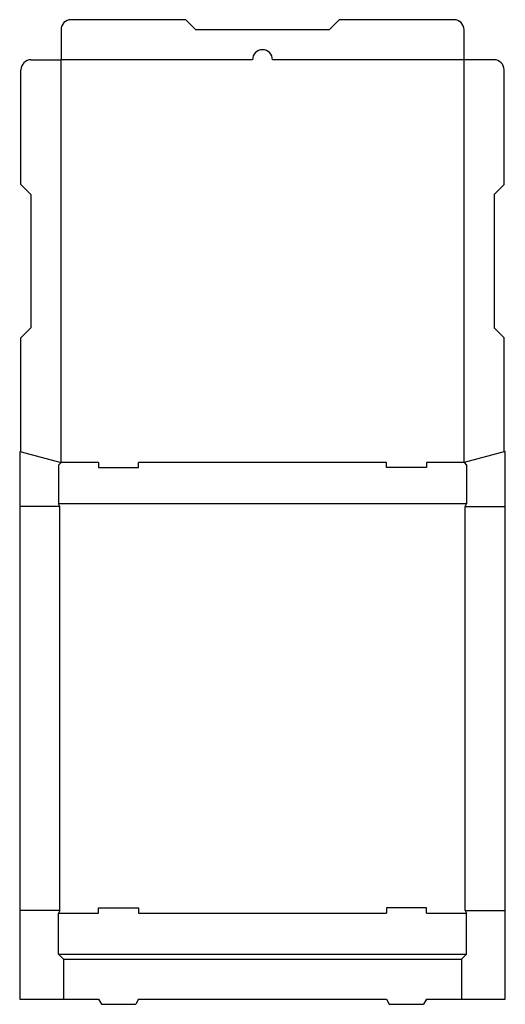
# Model space of a CAD drawing. Units: inches. Extents: x 0 to 616, y -6 to 1243.
import ezdxf

# ---------------------------------------------------------------- set-up
doc = ezdxf.new("R2010")
doc.units = ezdxf.units.IN
doc.header["$MEASUREMENT"] = 0
doc.layers.add('Crease', color=7, linetype='Continuous')
doc.layers.add('Thru-cut', color=7, linetype='Continuous')

msp = doc.modelspace()

# ---------------------------------------------------------------- linework, layer by layer
at = {"layer": 'Crease', "color": 3, "lineweight": 25, "true_color": 0x00ff00}
for p, q in [((295.3, 1192.2), (52.4, 1192.2)), ((52.4, 681), (52.4, 1192.2)), ((563.6, 1192.2), (320.7, 1192.2)), ((563.6, 681), (563.6, 1192.2)), ((100, 681), (52.4, 681)), ((465.1, 681), (150.8, 681)), ((563.6, 681), (515.9, 681)), ((50.8, 625.5), (0, 625.5)), ((566.7, 628.6), (49.2, 628.6)), ((50.8, 112.7), (50.8, 625.5)), ((565.1, 112.7), (565.1, 625.5)), ((565.1, 625.5), (615.9, 625.5)), ((50.8, 112.7), (0, 112.7)), ((565.1, 112.7), (615.9, 112.7)), ((49.2, 109.5), (100, 109.5)), ((150.8, 109.5), (465.1, 109.5)), ((515.9, 109.5), (566.7, 109.5)), ((49.2, 57.1), (566.7, 57.1)), ((55.6, 50.8), (560.4, 50.8))]:
    msp.add_line(p, q, dxfattribs=at)
at = {"layer": 'Thru-cut', "color": 5, "lineweight": 25, "true_color": 0x0000ff}
for p, q in [((210.6, 1243), (65.1, 1243)), ((223.3, 1230.3), (210.6, 1243)), ((392.6, 1230.3), (405.3, 1243)), ((550.9, 1243), (405.3, 1243)), ((52.4, 1230.3), (52.4, 1192.2)), ((392.6, 1230.3), (223.3, 1230.3)), ((563.6, 1192.2), (563.6, 1230.3)), ((14.3, 1192.2), (52.4, 1192.2)), ((601.7, 1192.2), (563.6, 1192.2)), ((1.6, 1034), (1.6, 1179.5)), ((614.4, 1034), (614.4, 1179.5)), ((14.3, 1021.3), (1.6, 1034)), ((601.7, 1021.3), (614.4, 1034)), ((14.3, 1021.3), (14.3, 852)), ((601.7, 1021.3), (601.7, 852)), ((14.3, 852), (1.6, 839.3)), ((601.7, 852), (614.4, 839.3)), ((1.6, 694.6), (1.6, 839.3)), ((614.4, 694.6), (614.4, 839.3)), ((0, 695.1), (0, 0)), ((0, 695.1), (52.4, 681)), ((615.9, 695.1), (563.6, 681)), ((615.9, 0), (615.9, 695.1)), ((52.4, 681), (49.2, 677.9)), ((49.2, 677.9), (49.2, 628.6)), ((100, 681), (100, 674.7)), ((100, 674.7), (150.8, 674.7)), ((150.8, 674.7), (150.8, 681)), ((465.1, 674.7), (465.1, 681)), ((515.9, 674.7), (465.1, 674.7)), ((515.9, 681), (515.9, 674.7)), ((563.6, 681), (566.7, 677.9)), ((566.7, 677.9), (566.7, 628.6)), ((50.8, 625.5), (49.2, 628.6)), ((565.1, 625.5), (566.7, 628.6)), ((50.8, 112.7), (49.2, 109.5)), ((100, 109.5), (100, 115.9)), ((100, 115.9), (150.8, 115.9)), ((150.8, 115.9), (150.8, 109.5)), ((465.1, 115.9), (465.1, 109.5)), ((515.9, 115.9), (465.1, 115.9)), ((515.9, 109.5), (515.9, 115.9)), ((565.1, 112.7), (566.7, 109.5)), ((49.2, 57.1), (49.2, 109.5)), ((566.7, 57.1), (566.7, 109.5)), ((55.6, 50.8), (49.2, 57.1)), ((55.6, 50.8), (55.6, 0)), ((560.4, 50.8), (566.7, 57.1)), ((560.4, 50.8), (560.4, 0)), ((0, 0), (100, 0)), ((100, 0), (103.7, -6.3)), ((150.8, 0), (147.1, -6.3)), ((150.8, 0), (465.1, 0)), ((465.1, 0), (468.8, -6.3)), ((515.9, 0), (512.3, -6.3)), ((515.9, 0), (615.9, 0)), ((103.7, -6.3), (147.1, -6.3)), ((468.8, -6.3), (512.3, -6.3))]:
    msp.add_line(p, q, dxfattribs=at)
for centre, start, end in [((65.1, 1230.3), 90, 180), ((550.9, 1230.3), 0, 90), ((308, 1192.2), 0, 180), ((14.3, 1179.5), 90, 180), ((601.7, 1179.5), 0, 90)]:
    msp.add_arc(centre, 12.7, start, end, dxfattribs=at)

doc.saveas('drawing.dxf')
